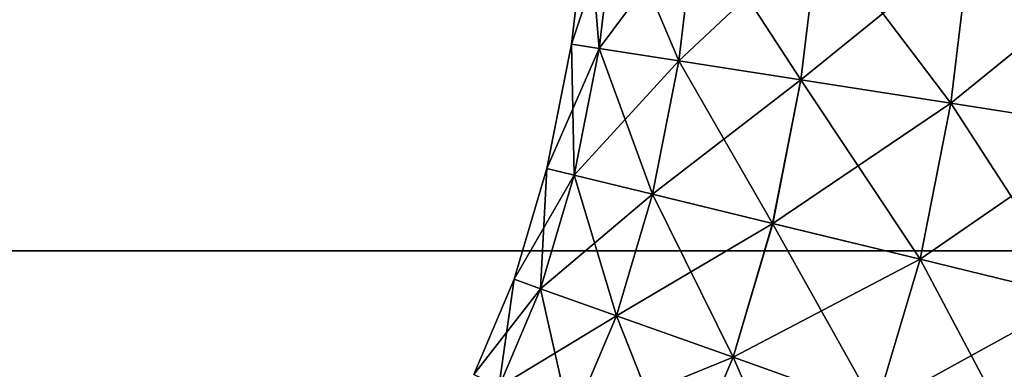
# Model space of a CAD drawing. Units: metres. Extents: x -118 to 45, y -54 to 16.
# Drawn here: x -62 to -59, y -33 to -32 of the extents above; entities that cross this region are included whole.
import ezdxf

# ---------------------------------------------------------------- set-up
doc = ezdxf.new("R2010")
doc.units = ezdxf.units.M

msp = doc.modelspace()

# ---------------------------------------------------------------- linework, layer by layer
for points in [[(-29.625, -25.7295, 94.9007), (-29.625, -53.7752, 94.9007), (-94.2816, -53.7752, 94.9007)], [(-94.2816, -25.7295, 94.9007), (-29.625, -25.7295, 94.9007), (-94.2816, -53.7752, 94.9007)], [(-29.625, -25.7295, 92.3864), (-29.625, -53.7752, 92.3864), (-94.2816, -53.7752, 92.3864)], [(-94.2816, -25.7295, 92.3864), (-29.625, -25.7295, 92.3864), (-94.2816, -53.7752, 92.3864)], [(-29.625, -25.7295, -92.3868), (-29.625, -53.7752, -92.3868), (-94.2816, -53.7752, -92.3868)], [(-94.2816, -25.7295, -92.3868), (-29.625, -25.7295, -92.3868), (-94.2816, -53.7752, -92.3868)], [(-29.625, -25.7295, -94.901), (-29.625, -53.7752, -94.901), (-94.2816, -53.7752, -94.901)], [(-94.2816, -25.7295, -94.901), (-29.625, -25.7295, -94.901), (-94.2816, -53.7752, -94.901)], [(-29.625, -30.7386, 100.0709), (-94.2816, -30.7386, 100.0709), (-94.2816, -32.7409, 100.7457)], [(-29.625, -32.7409, 100.7457), (-29.625, -30.7386, 100.0709), (-94.2816, -32.7409, 100.7457)], [(-29.625, -30.7386, 87.2162), (-94.2816, -30.7386, 87.2162), (-94.2816, -32.7409, 86.5414)], [(-29.625, -32.7409, 86.5414), (-29.625, -30.7386, 87.2162), (-94.2816, -32.7409, 86.5414)], [(-29.625, -30.7386, -87.2165), (-94.2816, -30.7386, -87.2165), (-94.2816, -32.7409, -86.5417)], [(-29.625, -32.7409, -86.5417), (-29.625, -30.7386, -87.2165), (-94.2816, -32.7409, -86.5417)], [(-29.625, -30.7386, -100.0713), (-94.2816, -30.7386, -100.0713), (-94.2816, -32.7409, -100.7461)], [(-29.625, -32.7409, -100.7461), (-29.625, -30.7386, -100.0713), (-94.2816, -32.7409, -100.7461)], [(-59.9744, -32.0892, 32.5835), (-60.0636, -32.0754, 33.0953), (-60.0112, -31.6391, 33.0953)], [(-60.0112, -31.6391, 33.0953), (-60.0636, -32.0754, 33.0953), (-59.9213, -31.647, 33.6072)], [(-59.9744, -32.0892, -31.8631), (-60.0636, -32.0754, -32.375), (-60.0112, -31.6391, -32.375)], [(-60.0112, -31.6391, -32.375), (-60.0636, -32.0754, -32.375), (-59.9213, -31.647, -32.8869)], [(-59.9213, -31.647, 32.5835), (-59.9744, -32.0892, 32.5835), (-60.0112, -31.6391, 33.0953)], [(-59.9213, -31.647, -31.8631), (-59.9744, -32.0892, -31.8631), (-60.0112, -31.6391, -32.375)], [(-60.0636, -32.0754, 33.0953), (-59.9744, -32.0892, 33.6072), (-59.9213, -31.647, 33.6072)], [(-60.0636, -32.0754, -32.375), (-59.9744, -32.0892, -32.8869), (-59.9213, -31.647, -32.8869)], [(-59.7176, -32.1292, 32.1333), (-59.9744, -32.0892, 32.5835), (-59.9213, -31.647, 32.5835)], [(-59.9213, -31.647, 33.6072), (-59.9744, -32.0892, 33.6072), (-59.6624, -31.6699, 34.0573)], [(-59.7176, -32.1292, -31.413), (-59.9744, -32.0892, -31.8631), (-59.9213, -31.647, -31.8631)], [(-59.9213, -31.647, -32.8869), (-59.9744, -32.0892, -32.8869), (-59.6624, -31.6699, -33.337)], [(-59.9744, -32.0892, 33.6072), (-59.7176, -32.1292, 34.0573), (-59.6624, -31.6699, 34.0573)], [(-59.9744, -32.0892, -32.8869), (-59.7176, -32.1292, -33.337), (-59.6624, -31.6699, -33.337)], [(-59.6624, -31.6699, 32.1333), (-59.7176, -32.1292, 32.1333), (-59.9213, -31.647, 32.5835)], [(-59.6624, -31.6699, -31.413), (-59.7176, -32.1292, -31.413), (-59.9213, -31.647, -31.8631)], [(-59.3242, -32.1905, 31.7992), (-59.7176, -32.1292, 32.1333), (-59.6624, -31.6699, 32.1333)], [(-59.6624, -31.6699, 34.0573), (-59.7176, -32.1292, 34.0573), (-59.2658, -31.7049, 34.3914)], [(-59.3242, -32.1905, -31.0789), (-59.7176, -32.1292, -31.413), (-59.6624, -31.6699, -31.413)], [(-59.6624, -31.6699, -33.337), (-59.7176, -32.1292, -33.337), (-59.2658, -31.7049, -33.6711)], [(-59.2658, -31.7049, 31.7992), (-59.3242, -32.1905, 31.7992), (-59.6624, -31.6699, 32.1333)], [(-59.2658, -31.7049, -31.0789), (-59.3242, -32.1905, -31.0789), (-59.6624, -31.6699, -31.413)], [(-59.7176, -32.1292, 34.0573), (-59.3242, -32.1905, 34.3914), (-59.2658, -31.7049, 34.3914)], [(-59.7176, -32.1292, -33.337), (-59.3242, -32.1905, -33.6711), (-59.2658, -31.7049, -33.6711)], [(-58.8416, -32.2656, 31.6215), (-59.3242, -32.1905, 31.7992), (-59.2658, -31.7049, 31.7992)], [(-59.2658, -31.7049, 34.3914), (-59.3242, -32.1905, 34.3914), (-58.7793, -31.7478, 34.5692)], [(-58.8416, -32.2656, -30.9011), (-59.3242, -32.1905, -31.0789), (-59.2658, -31.7049, -31.0789)], [(-59.2658, -31.7049, -33.6711), (-59.3242, -32.1905, -33.6711), (-58.7793, -31.7478, -33.8488)], [(-58.7793, -31.7478, 31.6215), (-58.8416, -32.2656, 31.6215), (-59.2658, -31.7049, 31.7992)], [(-58.7793, -31.7478, -30.9011), (-58.8416, -32.2656, -30.9011), (-59.2658, -31.7049, -31.0789)], [(-59.3242, -32.1905, 34.3914), (-58.8416, -32.2656, 34.5692), (-58.7793, -31.7478, 34.5692)], [(-59.3242, -32.1905, -33.6711), (-58.8416, -32.2656, -33.8488), (-58.7793, -31.7478, -33.8488)], [(-58.328, -32.3455, 31.6215), (-58.8416, -32.2656, 31.6215), (-58.7793, -31.7478, 31.6215)], [(-58.7793, -31.7478, 34.5692), (-58.8416, -32.2656, 34.5692), (-58.2615, -31.7935, 34.5692)], [(-58.328, -32.3455, -30.9011), (-58.8416, -32.2656, -30.9011), (-58.7793, -31.7478, -30.9011)], [(-58.7793, -31.7478, -33.8488), (-58.8416, -32.2656, -33.8488), (-58.2615, -31.7935, -33.8488)], [(-58.2615, -31.7935, 31.6215), (-58.328, -32.3455, 31.6215), (-58.7793, -31.7478, 31.6215)], [(-58.2615, -31.7935, -30.9011), (-58.328, -32.3455, -30.9011), (-58.7793, -31.7478, -30.9011)], [(-58.8416, -32.2656, 34.5692), (-58.328, -32.3455, 34.5692), (-58.2615, -31.7935, 34.5692)], [(-58.8416, -32.2656, -33.8488), (-58.328, -32.3455, -33.8488), (-58.2615, -31.7935, -33.8488)], [(-60.0547, -32.4973, 32.5835), (-60.1424, -32.476, 33.0953), (-60.0636, -32.0754, 33.0953)], [(-60.0636, -32.0754, 33.0953), (-60.1424, -32.476, 33.0953), (-59.9744, -32.0892, 33.6072)], [(-60.0547, -32.4973, -31.8631), (-60.1424, -32.476, -32.375), (-60.0636, -32.0754, -32.375)], [(-60.0636, -32.0754, -32.375), (-60.1424, -32.476, -32.375), (-59.9744, -32.0892, -32.8869)], [(-60.1424, -32.476, 33.0953), (-60.0547, -32.4973, 33.6072), (-59.9744, -32.0892, 33.6072)], [(-60.1424, -32.476, -32.375), (-60.0547, -32.4973, -32.8869), (-59.9744, -32.0892, -32.8869)], [(-59.9744, -32.0892, 32.5835), (-60.0547, -32.4973, 32.5835), (-60.0636, -32.0754, 33.0953)], [(-59.9744, -32.0892, -31.8631), (-60.0547, -32.4973, -31.8631), (-60.0636, -32.0754, -32.375)], [(-59.8022, -32.5586, 32.1333), (-60.0547, -32.4973, 32.5835), (-59.9744, -32.0892, 32.5835)], [(-59.9744, -32.0892, 33.6072), (-60.0547, -32.4973, 33.6072), (-59.7176, -32.1292, 34.0573)], [(-59.8022, -32.5586, -31.413), (-60.0547, -32.4973, -31.8631), (-59.9744, -32.0892, -31.8631)], [(-59.9744, -32.0892, -32.8869), (-60.0547, -32.4973, -32.8869), (-59.7176, -32.1292, -33.337)], [(-59.7176, -32.1292, 32.1333), (-59.8022, -32.5586, 32.1333), (-59.9744, -32.0892, 32.5835)], [(-59.7176, -32.1292, -31.413), (-59.8022, -32.5586, -31.413), (-59.9744, -32.0892, -31.8631)], [(-60.0547, -32.4973, 33.6072), (-59.8022, -32.5586, 34.0573), (-59.7176, -32.1292, 34.0573)], [(-60.0547, -32.4973, -32.8869), (-59.8022, -32.5586, -33.337), (-59.7176, -32.1292, -33.337)], [(-59.4153, -32.6527, 31.7992), (-59.8022, -32.5586, 32.1333), (-59.7176, -32.1292, 32.1333)], [(-59.7176, -32.1292, 34.0573), (-59.8022, -32.5586, 34.0573), (-59.3242, -32.1905, 34.3914)], [(-59.4153, -32.6527, -31.0789), (-59.8022, -32.5586, -31.413), (-59.7176, -32.1292, -31.413)], [(-59.7176, -32.1292, -33.337), (-59.8022, -32.5586, -33.337), (-59.3242, -32.1905, -33.6711)], [(-59.3242, -32.1905, 31.7992), (-59.4153, -32.6527, 31.7992), (-59.7176, -32.1292, 32.1333)], [(-59.3242, -32.1905, -31.0789), (-59.4153, -32.6527, -31.0789), (-59.7176, -32.1292, -31.413)], [(-59.8022, -32.5586, 34.0573), (-59.4152, -32.6527, 34.3914), (-59.3242, -32.1905, 34.3914)], [(-59.8022, -32.5586, -33.337), (-59.4152, -32.6527, -33.6711), (-59.3242, -32.1905, -33.6711)], [(-58.9406, -32.768, 31.6215), (-59.4153, -32.6527, 31.7992), (-59.3242, -32.1905, 31.7992)], [(-58.9406, -32.768, -30.9011), (-59.4153, -32.6527, -31.0789), (-59.3242, -32.1905, -31.0789)], [(-59.3242, -32.1905, 34.3914), (-59.4152, -32.6527, 34.3914), (-58.8416, -32.2656, 34.5692)], [(-59.3242, -32.1905, -33.6711), (-59.4152, -32.6527, -33.6711), (-58.8416, -32.2656, -33.8488)], [(-58.8416, -32.2656, 31.6215), (-58.9406, -32.768, 31.6215), (-59.3242, -32.1905, 31.7992)], [(-58.8416, -32.2656, -30.9011), (-58.9406, -32.768, -30.9011), (-59.3242, -32.1905, -31.0789)], [(-59.4152, -32.6527, 34.3914), (-58.9406, -32.768, 34.5692), (-58.8416, -32.2656, 34.5692)], [(-59.4152, -32.6527, -33.6711), (-58.9406, -32.768, -33.8488), (-58.8416, -32.2656, -33.8488)], [(-58.4356, -32.8907, 31.6215), (-58.9406, -32.768, 31.6215), (-58.8416, -32.2656, 31.6215)], [(-58.8416, -32.2656, 34.5692), (-58.9406, -32.768, 34.5692), (-58.328, -32.3455, 34.5692)], [(-58.4356, -32.8907, -30.9011), (-58.9406, -32.768, -30.9011), (-58.8416, -32.2656, -30.9011)], [(-58.8416, -32.2656, -33.8488), (-58.9406, -32.768, -33.8488), (-58.328, -32.3455, -33.8488)], [(-58.328, -32.3455, 31.6215), (-58.4356, -32.8907, 31.6215), (-58.8416, -32.2656, 31.6215)], [(-58.328, -32.3455, -30.9011), (-58.4356, -32.8907, -30.9011), (-58.8416, -32.2656, -30.9011)], [(-58.9406, -32.768, 34.5692), (-58.4356, -32.8907, 34.5692), (-58.328, -32.3455, 34.5692)], [(-58.9406, -32.768, -33.8488), (-58.4356, -32.8907, -33.8488), (-58.328, -32.3455, -33.8488)], [(-60.1628, -32.8626, 32.5835), (-60.2478, -32.8324, 33.0953), (-60.1424, -32.476, 33.0953)], [(-60.1424, -32.476, 33.0953), (-60.2478, -32.8324, 33.0953), (-60.0547, -32.4973, 33.6072)], [(-60.1628, -32.8626, -31.8631), (-60.2478, -32.8324, -32.375), (-60.1424, -32.476, -32.375)], [(-60.1424, -32.476, -32.375), (-60.2478, -32.8324, -32.375), (-60.0547, -32.4973, -32.8869)], [(-60.2478, -32.8324, 33.0953), (-60.1628, -32.8626, 33.6072), (-60.0547, -32.4973, 33.6072)], [(-60.2478, -32.8324, -32.375), (-60.1628, -32.8626, -32.8869), (-60.0547, -32.4973, -32.8869)], [(-60.0547, -32.4973, 32.5835), (-60.1628, -32.8626, 32.5835), (-60.1424, -32.476, 33.0953)], [(-60.0547, -32.4973, -31.8631), (-60.1628, -32.8626, -31.8631), (-60.1424, -32.476, -32.375)], [(-59.918, -32.9498, 32.1333), (-60.1628, -32.8626, 32.5835), (-60.0547, -32.4973, 32.5835)], [(-60.0547, -32.4973, 33.6072), (-60.1628, -32.8626, 33.6072), (-59.8022, -32.5586, 34.0573)], [(-59.918, -32.9498, -31.413), (-60.1628, -32.8626, -31.8631), (-60.0547, -32.4973, -31.8631)], [(-60.0547, -32.4973, -32.8869), (-60.1628, -32.8626, -32.8869), (-59.8022, -32.5586, -33.337)], [(-59.8022, -32.5586, 32.1333), (-59.918, -32.9498, 32.1333), (-60.0547, -32.4973, 32.5835)], [(-59.8022, -32.5586, -31.413), (-59.918, -32.9498, -31.413), (-60.0547, -32.4973, -31.8631)], [(-60.1628, -32.8626, 33.6072), (-59.918, -32.9498, 34.0573), (-59.8022, -32.5586, 34.0573)], [(-60.1628, -32.8626, -32.8869), (-59.918, -32.9498, -33.337), (-59.8022, -32.5586, -33.337)], [(-59.5429, -33.0834, 31.7992), (-59.918, -32.9498, 32.1333), (-59.8022, -32.5586, 32.1333)], [(-59.8022, -32.5586, 34.0573), (-59.918, -32.9498, 34.0573), (-59.4152, -32.6527, 34.3914)], [(-59.5429, -33.0834, -31.0789), (-59.918, -32.9498, -31.413), (-59.8022, -32.5586, -31.413)], [(-59.8022, -32.5586, -33.337), (-59.918, -32.9498, -33.337), (-59.4152, -32.6527, -33.6711)], [(-59.4153, -32.6527, 31.7992), (-59.5429, -33.0834, 31.7992), (-59.8022, -32.5586, 32.1333)], [(-59.4153, -32.6527, -31.0789), (-59.5429, -33.0834, -31.0789), (-59.8022, -32.5586, -31.413)], [(-59.918, -32.9498, 34.0573), (-59.5429, -33.0834, 34.3914), (-59.4152, -32.6527, 34.3914)], [(-59.918, -32.9498, -33.337), (-59.5429, -33.0834, -33.6711), (-59.4152, -32.6527, -33.6711)], [(-59.0827, -33.2472, 31.6215), (-59.5429, -33.0834, 31.7992), (-59.4153, -32.6527, 31.7992)], [(-59.4152, -32.6527, 34.3914), (-59.5429, -33.0834, 34.3914), (-58.9406, -32.768, 34.5692)], [(-59.0827, -33.2472, -30.9011), (-59.5429, -33.0834, -31.0789), (-59.4153, -32.6527, -31.0789)], [(-59.4152, -32.6527, -33.6711), (-59.5429, -33.0834, -33.6711), (-58.9406, -32.768, -33.8488)], [(-58.9406, -32.768, 31.6215), (-59.0827, -33.2472, 31.6215), (-59.4153, -32.6527, 31.7992)], [(-58.9406, -32.768, -30.9011), (-59.0827, -33.2472, -30.9011), (-59.4153, -32.6527, -31.0789)], [(-29.625, -32.7409, 100.7457), (-94.2816, -32.7409, 100.7457), (-94.2816, -34.9563, 101.2429)], [(-29.625, -34.9563, 101.2429), (-29.625, -32.7409, 100.7457), (-94.2816, -34.9563, 101.2429)], [(-29.625, -32.7409, 86.5414), (-94.2816, -32.7409, 86.5414), (-94.2816, -34.9563, 86.0442)], [(-29.625, -34.9563, 86.0442), (-29.625, -32.7409, 86.5414), (-94.2816, -34.9563, 86.0442)], [(-29.625, -32.7409, -86.5417), (-94.2816, -32.7409, -86.5417), (-94.2816, -34.9563, -86.0445)], [(-29.625, -34.9563, -86.0445), (-29.625, -32.7409, -86.5417), (-94.2816, -34.9563, -86.0445)], [(-29.625, -32.7409, -100.7461), (-94.2816, -32.7409, -100.7461), (-94.2816, -34.9563, -101.2433)], [(-29.625, -34.9563, -101.2433), (-29.625, -32.7409, -100.7461), (-94.2816, -34.9563, -101.2433)], [(-59.5429, -33.0834, 34.3914), (-59.0827, -33.2472, 34.5692), (-58.9406, -32.768, 34.5692)], [(-59.5429, -33.0834, -33.6711), (-59.0827, -33.2472, -33.8488), (-58.9406, -32.768, -33.8488)], [(-58.5931, -33.4215, 31.6215), (-59.0827, -33.2472, 31.6215), (-58.9406, -32.768, 31.6215)], [(-58.9406, -32.768, 34.5692), (-59.0827, -33.2472, 34.5692), (-58.4356, -32.8907, 34.5692)], [(-58.5931, -33.4215, -30.9011), (-59.0827, -33.2472, -30.9011), (-58.9406, -32.768, -30.9011)], [(-58.9406, -32.768, -33.8488), (-59.0827, -33.2472, -33.8488), (-58.4356, -32.8907, -33.8488)], [(-58.4356, -32.8907, 31.6215), (-58.5931, -33.4215, 31.6215), (-58.9406, -32.768, 31.6215)], [(-58.4356, -32.8907, -30.9011), (-58.5931, -33.4215, -30.9011), (-58.9406, -32.768, -30.9011)], [(-60.2975, -33.1798, 32.5835), (-60.3781, -33.1392, 33.0953), (-60.2478, -32.8324, 33.0953)], [(-60.2478, -32.8324, 33.0953), (-60.3781, -33.1392, 33.0953), (-60.1628, -32.8626, 33.6072)], [(-60.2975, -33.1798, -31.8631), (-60.3781, -33.1392, -32.375), (-60.2478, -32.8324, -32.375)], [(-60.2478, -32.8324, -32.375), (-60.3781, -33.1392, -32.375), (-60.1628, -32.8626, -32.8869)], [(-60.1628, -32.8626, 32.5835), (-60.2975, -33.1798, 32.5835), (-60.2478, -32.8324, 33.0953)], [(-60.1628, -32.8626, -31.8631), (-60.2975, -33.1798, -31.8631), (-60.2478, -32.8324, -32.375)], [(-60.3781, -33.1392, 33.0953), (-60.2975, -33.1798, 33.6072), (-60.1628, -32.8626, 33.6072)], [(-60.3781, -33.1392, -32.375), (-60.2975, -33.1798, -32.8869), (-60.1628, -32.8626, -32.8869)], [(-60.0655, -33.2968, 32.1333), (-60.2975, -33.1798, 32.5835), (-60.1628, -32.8626, 32.5835)], [(-60.1628, -32.8626, 33.6072), (-60.2975, -33.1798, 33.6072), (-59.918, -32.9498, 34.0573)], [(-60.0655, -33.2968, -31.413), (-60.2975, -33.1798, -31.8631), (-60.1628, -32.8626, -31.8631)], [(-60.1628, -32.8626, -32.8869), (-60.2975, -33.1798, -32.8869), (-59.918, -32.9498, -33.337)], [(-59.918, -32.9498, 32.1333), (-60.0655, -33.2968, 32.1333), (-60.1628, -32.8626, 32.5835)], [(-59.918, -32.9498, -31.413), (-60.0655, -33.2968, -31.413), (-60.1628, -32.8626, -31.8631)], [(-59.0827, -33.2472, 34.5692), (-58.5931, -33.4215, 34.5692), (-58.4356, -32.8907, 34.5692)], [(-59.0827, -33.2472, -33.8488), (-58.5931, -33.4215, -33.8488), (-58.4356, -32.8907, -33.8488)], [(-60.2975, -33.1798, 33.6072), (-60.0655, -33.2968, 34.0573), (-59.918, -32.9498, 34.0573)], [(-60.2975, -33.1798, -32.8869), (-60.0655, -33.2968, -33.337), (-59.918, -32.9498, -33.337)], [(-59.7099, -33.4761, 31.7992), (-60.0655, -33.2968, 32.1333), (-59.918, -32.9498, 32.1333)], [(-59.918, -32.9498, 34.0573), (-60.0655, -33.2968, 34.0573), (-59.5429, -33.0834, 34.3914)], [(-59.7099, -33.4761, -31.0789), (-60.0655, -33.2968, -31.413), (-59.918, -32.9498, -31.413)], [(-59.918, -32.9498, -33.337), (-60.0655, -33.2968, -33.337), (-59.5429, -33.0834, -33.6711)], [(-59.5429, -33.0834, 31.7992), (-59.7099, -33.4761, 31.7992), (-59.918, -32.9498, 32.1333)], [(-59.5429, -33.0834, -31.0789), (-59.7099, -33.4761, -31.0789), (-59.918, -32.9498, -31.413)], [(-60.0655, -33.2968, 34.0573), (-59.7099, -33.4761, 34.3914), (-59.5429, -33.0834, 34.3914)], [(-60.0655, -33.2968, -33.337), (-59.7099, -33.4761, -33.6711), (-59.5429, -33.0834, -33.6711)], [(-59.2738, -33.696, 31.6215), (-59.7099, -33.4761, 31.7992), (-59.5429, -33.0834, 31.7992)], [(-59.5429, -33.0834, 34.3914), (-59.7099, -33.4761, 34.3914), (-59.0827, -33.2472, 34.5692)], [(-59.2738, -33.696, -30.9011), (-59.7099, -33.4761, -31.0789), (-59.5429, -33.0834, -31.0789)], [(-59.5429, -33.0834, -33.6711), (-59.7099, -33.4761, -33.6711), (-59.0827, -33.2472, -33.8488)], [(-59.0827, -33.2472, 31.6215), (-59.2738, -33.696, 31.6215), (-59.5429, -33.0834, 31.7992)], [(-59.0827, -33.2472, -30.9011), (-59.2738, -33.696, -30.9011), (-59.5429, -33.0834, -31.0789)]]:
    msp.add_3dface(points)

doc.saveas('drawing.dxf')
